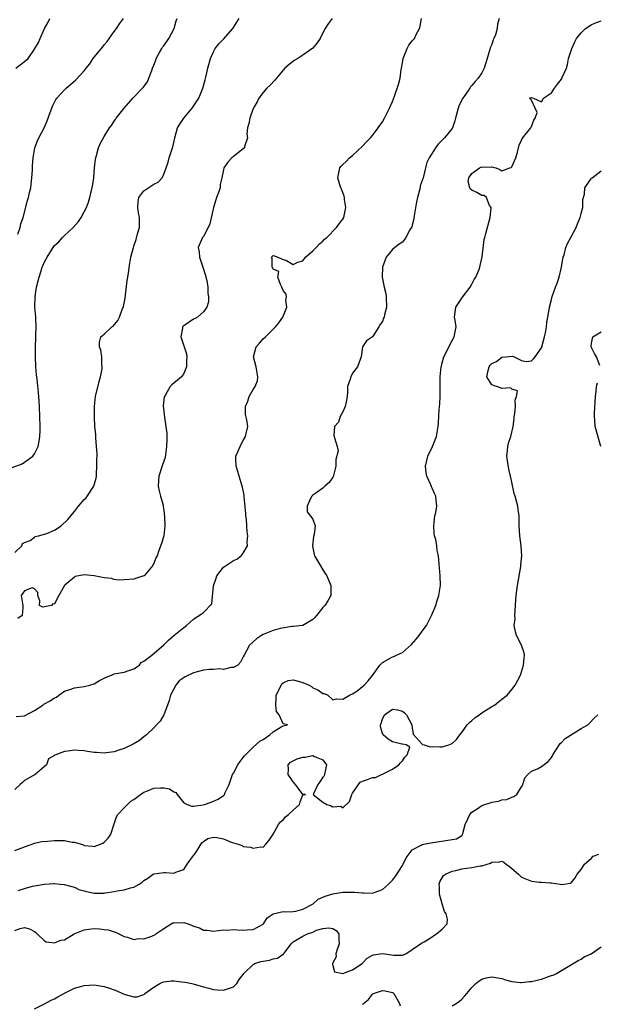
# Model space of a CAD drawing. Units: inches. Extents: x 2523000 to 2526000, y 1539000 to 1542000.
# Drawn here: x 2523404 to 2523520, y 1539177 to 1539375 of the extents above; entities that cross this region are included whole.
import ezdxf

# ---------------------------------------------------------------- set-up
doc = ezdxf.new("R2010")
doc.units = ezdxf.units.IN
doc.header["$MEASUREMENT"] = 0
doc.layers.add('LD25231539_2ft', color=115, linetype='Continuous')

msp = doc.modelspace()

# ---------------------------------------------------------------- linework, layer by layer
at = {"layer": 'LD25231539_2ft'}
for points, elevation in [([(2523401, 1539284.21), (2523404.5, 1539285.5), (2523405, 1539285.82), (2523406.66, 1539287), (2523407, 1539287.51), (2523407.72, 1539289), (2523407.93, 1539290.07), (2523408.05, 1539291), (2523408.1, 1539292.1), (2523408.11, 1539293), (2523408.06, 1539295), (2523407.97, 1539297), (2523407.89, 1539298.11), (2523407.8, 1539299.8), (2523407.49, 1539302.51), (2523407.38, 1539303.38), (2523407.27, 1539305), (2523407.16, 1539307.16), (2523407.16, 1539309), (2523407.22, 1539310.78), (2523407.28, 1539311.28), (2523407.33, 1539313), (2523407.25, 1539314.75), (2523407.26, 1539315), (2523407.08, 1539317), (2523407.12, 1539319.12), (2523407.41, 1539321), (2523407.75, 1539322.25), (2523407.89, 1539323), (2523408.31, 1539324.31), (2523408.55, 1539325), (2523408.69, 1539325.31), (2523409, 1539326.09), (2523409.51, 1539327), (2523410.74, 1539329), (2523411, 1539329.38), (2523411.86, 1539330.14), (2523412.59, 1539331), (2523413, 1539331.4), (2523414.75, 1539333), (2523415.82, 1539334.18), (2523416.39, 1539335), (2523417.48, 1539337), (2523417.88, 1539338.12), (2523418.15, 1539339), (2523418.68, 1539341.32), (2523418.92, 1539343), (2523419.08, 1539345), (2523419.26, 1539346.74), (2523419.3, 1539347), (2523419.45, 1539347.45), (2523419.87, 1539349), (2523420.21, 1539349.79), (2523421, 1539351.3), (2523422.09, 1539353), (2523422.5, 1539353.5), (2523423, 1539354.34), (2523423.27, 1539354.73), (2523423.43, 1539355), (2523425, 1539357), (2523425.95, 1539358.05), (2523426.78, 1539359), (2523428.74, 1539361), (2523428.86, 1539361.14), (2523429.69, 1539362.31), (2523430.02, 1539363), (2523430.57, 1539364.57), (2523430.76, 1539365), (2523431, 1539365.62), (2523431.37, 1539366.63), (2523431.48, 1539367), (2523432.16, 1539368.16), (2523432.63, 1539369), (2523432.77, 1539369.23), (2523433, 1539369.5), (2523434.01, 1539371), (2523435.1, 1539373), (2523435.47, 1539374.53), (2523435.68, 1539375)], 8206), ([(2523500.47, 1539375), (2523500.16, 1539373.84), (2523500.09, 1539373), (2523499.75, 1539371.75), (2523499.44, 1539371), (2523499.29, 1539370.7), (2523499, 1539369.78), (2523498.75, 1539369.25), (2523498.57, 1539368.57), (2523498.1, 1539367), (2523497.46, 1539365), (2523497, 1539364.12), (2523496.27, 1539363), (2523495.65, 1539362.35), (2523495, 1539361.53), (2523494.74, 1539361.26), (2523494.6, 1539361), (2523493.73, 1539359.73), (2523493.18, 1539359), (2523492.44, 1539357.56), (2523492.23, 1539357), (2523491.69, 1539355), (2523491.58, 1539354.42), (2523491.07, 1539353), (2523491, 1539352.89), (2523489.45, 1539351), (2523488.22, 1539349.78), (2523487.64, 1539349), (2523487, 1539347.92), (2523486.43, 1539347), (2523485.96, 1539346.03), (2523485.66, 1539345), (2523485.26, 1539343.26), (2523485.16, 1539343), (2523485, 1539342.44), (2523484.62, 1539341.38), (2523484.58, 1539341), (2523484.48, 1539340.48), (2523484.04, 1539339), (2523483.82, 1539338.18), (2523483.35, 1539335.35), (2523483.3, 1539335), (2523483.28, 1539334.72), (2523483, 1539333.48), (2523482.89, 1539333.11), (2523482.54, 1539332.54), (2523481.69, 1539331), (2523481.43, 1539330.57), (2523481, 1539330.04), (2523480.34, 1539329.66), (2523479.48, 1539329), (2523479, 1539328.54), (2523477.73, 1539327), (2523477, 1539325.02), (2523476.95, 1539323), (2523477.37, 1539321), (2523477.71, 1539319.7), (2523477.77, 1539319), (2523477.78, 1539317), (2523477.43, 1539315.43), (2523477.32, 1539315), (2523477.22, 1539314.78), (2523477, 1539314.11), (2523476.52, 1539313.48), (2523476.25, 1539313), (2523475, 1539310.99), (2523473.8, 1539310.2), (2523473.01, 1539309), (2523472.71, 1539307), (2523471.99, 1539305), (2523471, 1539303.71), (2523470.62, 1539303), (2523470.5, 1539302.5), (2523469.98, 1539301), (2523469.95, 1539299.95), (2523469.88, 1539299), (2523469.74, 1539298.26), (2523469.48, 1539297), (2523469, 1539295.93), (2523468.49, 1539295), (2523468.13, 1539293.87), (2523467.37, 1539293), (2523467.2, 1539291.2), (2523467.27, 1539291), (2523467.32, 1539290.68), (2523467.91, 1539289), (2523468.07, 1539288.07), (2523467.64, 1539286.36), (2523467.61, 1539285), (2523467.16, 1539283.16), (2523467.14, 1539283), (2523467.1, 1539282.9), (2523467, 1539282.78), (2523466.28, 1539281.72), (2523465.39, 1539281), (2523465, 1539280.62), (2523463.61, 1539279.61), (2523463, 1539279.16), (2523462.81, 1539279), (2523462.5, 1539278.5), (2523461.84, 1539277), (2523461.85, 1539275.85), (2523463, 1539274.36), (2523463.44, 1539273), (2523463.27, 1539271.27), (2523463.15, 1539270.85), (2523462.9, 1539269), (2523462.93, 1539268.93), (2523463.27, 1539267.27), (2523463.34, 1539267), (2523464.54, 1539265), (2523465, 1539264.15), (2523465.45, 1539263.45), (2523465.79, 1539263), (2523466.64, 1539261), (2523466.62, 1539260.62), (2523466.64, 1539259), (2523466.03, 1539257.97), (2523465.38, 1539257), (2523465, 1539256.6), (2523463.72, 1539255), (2523463.42, 1539254.58), (2523463, 1539254.18), (2523461, 1539253), (2523459, 1539252.75), (2523458.78, 1539252.78), (2523456.39, 1539252.39), (2523455, 1539252.01), (2523453, 1539251.19), (2523452.65, 1539251), (2523451.68, 1539250.32), (2523450.24, 1539249), (2523449.16, 1539247), (2523449, 1539246.66), (2523448.42, 1539245.58), (2523447.87, 1539245), (2523447, 1539244.51), (2523446.52, 1539244.52), (2523445, 1539244.14), (2523444.26, 1539244.26), (2523443, 1539244.13), (2523442.13, 1539244.13), (2523441, 1539243.97), (2523439, 1539243.47), (2523437.31, 1539242.69), (2523436.12, 1539241.88), (2523435.43, 1539241), (2523434.34, 1539239), (2523434.07, 1539237.93), (2523433.72, 1539237), (2523433, 1539235), (2523432.27, 1539233.73), (2523431.51, 1539233), (2523431, 1539232.41), (2523429.49, 1539231), (2523429, 1539230.57), (2523428.12, 1539229.88), (2523426.85, 1539229.15), (2523425, 1539228.28), (2523423.95, 1539227.95), (2523423, 1539227.57), (2523421.38, 1539227.38), (2523421, 1539227.3), (2523419.45, 1539227.45), (2523419, 1539227.47), (2523417.68, 1539227.68), (2523417, 1539227.81), (2523415.87, 1539227.87), (2523415, 1539227.94), (2523413.7, 1539227.7), (2523413, 1539227.65), (2523411.08, 1539226.92), (2523411, 1539226.82), (2523409.83, 1539226.17), (2523409.42, 1539225), (2523409, 1539224.62), (2523407.15, 1539223), (2523405, 1539221.79), (2523404.55, 1539221.45), (2523404.1, 1539221), (2523403, 1539219.99)], 8214), ([(2523403, 1539267.68), (2523404.45, 1539269), (2523404.54, 1539269.46), (2523405, 1539269.69), (2523406.08, 1539270.08), (2523407, 1539270.75), (2523407.13, 1539270.87), (2523407.77, 1539271), (2523409.47, 1539271.47), (2523411, 1539272.12), (2523412.38, 1539273), (2523413.69, 1539274.31), (2523414.3, 1539275), (2523415, 1539275.93), (2523415.84, 1539277), (2523417, 1539278.29), (2523417.35, 1539278.65), (2523418.95, 1539281), (2523419.4, 1539282.6), (2523419.45, 1539283), (2523419.48, 1539283.48), (2523419.54, 1539285), (2523419.52, 1539286.48), (2523419.56, 1539287), (2523419.57, 1539287.57), (2523419.47, 1539289), (2523419.3, 1539290.7), (2523419.34, 1539291.34), (2523419.15, 1539293), (2523419.05, 1539294.95), (2523419.05, 1539297), (2523419.27, 1539299), (2523419.99, 1539302.01), (2523420.29, 1539303), (2523420.58, 1539304.58), (2523420.62, 1539305), (2523420.55, 1539305.45), (2523420.51, 1539307), (2523420.33, 1539308.33), (2523420.05, 1539309), (2523420.06, 1539309.94), (2523420.35, 1539311), (2523421, 1539311.52), (2523422.56, 1539313), (2523422.83, 1539313.17), (2523423.73, 1539314.27), (2523424.06, 1539315), (2523424.72, 1539316.72), (2523424.86, 1539317), (2523424.89, 1539317.11), (2523425.22, 1539318.78), (2523425.64, 1539322.36), (2523425.74, 1539323), (2523425.89, 1539323.89), (2523426.15, 1539325.85), (2523426.4, 1539327), (2523426.91, 1539329), (2523427, 1539329.23), (2523427.45, 1539330.55), (2523427.73, 1539331.73), (2523428.11, 1539333), (2523428.14, 1539333.86), (2523428.11, 1539335), (2523427.94, 1539335.94), (2523427.77, 1539337), (2523427.85, 1539338.15), (2523428, 1539339), (2523429, 1539340.34), (2523431, 1539341.68), (2523431.86, 1539342.14), (2523432.65, 1539343), (2523433, 1539343.7), (2523433.49, 1539345), (2523433.87, 1539346.13), (2523434.09, 1539347), (2523434.6, 1539348.6), (2523434.82, 1539349.18), (2523435, 1539350.09), (2523435.2, 1539351), (2523435.78, 1539353), (2523436.22, 1539353.78), (2523437.01, 1539355), (2523438.71, 1539357), (2523440.02, 1539359), (2523440.88, 1539361), (2523441.33, 1539362.67), (2523441.5, 1539363.5), (2523441.84, 1539365), (2523442.37, 1539367), (2523443, 1539368.31), (2523443.35, 1539369), (2523444.05, 1539369.95), (2523445.06, 1539370.94), (2523446.88, 1539373), (2523447, 1539373.17), (2523448.19, 1539375)], 8208), ([(2523403, 1539207.73), (2523404.12, 1539208.12), (2523405, 1539208.5), (2523406.82, 1539209.18), (2523407, 1539209.2), (2523408.46, 1539209.54), (2523409.61, 1539209.61), (2523411, 1539209.76), (2523412.27, 1539209.73), (2523413, 1539209.77), (2523414.58, 1539209.42), (2523415, 1539209.42), (2523416.86, 1539208.86), (2523417, 1539208.77), (2523418.65, 1539208.65), (2523419, 1539208.55), (2523420.25, 1539209), (2523420.75, 1539209.25), (2523421, 1539209.42), (2523421.8, 1539210.2), (2523422.33, 1539211), (2523422.93, 1539212.93), (2523423.51, 1539214.49), (2523423.74, 1539215), (2523425, 1539216.33), (2523425.67, 1539217), (2523426.35, 1539217.65), (2523427, 1539218.02), (2523428.28, 1539219), (2523429, 1539219.48), (2523429.75, 1539219.75), (2523431, 1539220.26), (2523432.37, 1539220.37), (2523433, 1539220.33), (2523434.18, 1539220.18), (2523435, 1539219.56), (2523435.43, 1539219.43), (2523435.67, 1539219), (2523437, 1539217.33), (2523437.71, 1539217), (2523438.65, 1539216.65), (2523439, 1539216.67), (2523440.94, 1539216.94), (2523441.2, 1539217), (2523442.52, 1539217.48), (2523443, 1539217.69), (2523443.95, 1539218.05), (2523445, 1539218.8), (2523445.13, 1539218.87), (2523445.24, 1539219), (2523445.38, 1539219.38), (2523446.15, 1539221), (2523446.83, 1539223), (2523447, 1539223.28), (2523447.92, 1539225), (2523448.34, 1539225.66), (2523449, 1539226.46), (2523449.21, 1539226.79), (2523451, 1539228.51), (2523452.3, 1539229.7), (2523453, 1539230.09), (2523454.35, 1539231), (2523455, 1539231.59), (2523456.62, 1539232.62), (2523457, 1539232.84), (2523457.86, 1539233), (2523457, 1539233.24), (2523456.22, 1539235), (2523455.7, 1539235.7), (2523455.52, 1539237), (2523455.64, 1539238.36), (2523455.62, 1539239), (2523456.27, 1539240.27), (2523456.59, 1539241), (2523456.74, 1539241.26), (2523457, 1539241.48), (2523458.05, 1539241.95), (2523459, 1539242.07), (2523460.28, 1539241.72), (2523461, 1539241.5), (2523462.23, 1539241), (2523462.7, 1539240.7), (2523463, 1539240.43), (2523464.02, 1539240.02), (2523465, 1539239.33), (2523465.28, 1539239.28), (2523466.01, 1539239), (2523467, 1539238.04), (2523467.73, 1539238.27), (2523469, 1539238.15), (2523470.35, 1539239), (2523471, 1539239.25), (2523471.81, 1539239.81), (2523473, 1539240.71), (2523473.32, 1539241), (2523474.12, 1539241.88), (2523475, 1539242.92), (2523476.44, 1539245), (2523476.71, 1539245.29), (2523477, 1539245.56), (2523479, 1539246.66), (2523479.28, 1539246.72), (2523479.8, 1539247), (2523481, 1539247.55), (2523482.83, 1539249.17), (2523483.78, 1539250.22), (2523484.41, 1539251), (2523485, 1539251.84), (2523485.84, 1539253), (2523486.85, 1539255), (2523487.71, 1539257), (2523488.01, 1539257.99), (2523488.37, 1539259), (2523488.63, 1539260.63), (2523488.67, 1539261), (2523488.62, 1539263), (2523488.29, 1539267), (2523488.04, 1539268.04), (2523487.94, 1539269), (2523487.71, 1539270.29), (2523487.48, 1539271), (2523487.39, 1539271.39), (2523487.32, 1539273), (2523487.55, 1539275), (2523487.72, 1539275.72), (2523487.91, 1539277), (2523487.81, 1539278.19), (2523487.76, 1539279), (2523487.5, 1539279.5), (2523487, 1539280.62), (2523486.87, 1539280.87), (2523486.72, 1539281.28), (2523485.9, 1539283), (2523485.77, 1539283.77), (2523485.66, 1539285), (2523486.16, 1539287), (2523487.05, 1539289), (2523487.86, 1539291), (2523488.22, 1539293), (2523488.28, 1539293.72), (2523488.41, 1539296.41), (2523488.55, 1539297.45), (2523488.6, 1539299), (2523488.6, 1539300.6), (2523488.63, 1539301.37), (2523488.64, 1539303), (2523488.82, 1539305), (2523488.85, 1539305.15), (2523489, 1539305.77), (2523489.37, 1539307), (2523489.75, 1539307.75), (2523490.34, 1539309), (2523491, 1539310.3), (2523491.46, 1539311), (2523491.85, 1539313), (2523491.64, 1539314.36), (2523491.52, 1539315), (2523491.76, 1539317), (2523493.1, 1539319), (2523494.66, 1539321), (2523495, 1539321.58), (2523495.47, 1539322.53), (2523495.81, 1539323), (2523496.41, 1539324.41), (2523496.61, 1539325), (2523496.64, 1539325.36), (2523497.07, 1539327.07), (2523497.45, 1539330.55), (2523497.57, 1539331), (2523497.81, 1539331.81), (2523498.64, 1539335), (2523498.86, 1539336.86), (2523498.85, 1539337), (2523498.55, 1539337.45), (2523497.93, 1539339), (2523497.45, 1539339.45), (2523497, 1539339.43), (2523496, 1539340), (2523495, 1539340.49), (2523494.71, 1539340.71), (2523494.59, 1539341), (2523494.26, 1539342.26), (2523494.39, 1539343), (2523495, 1539343.87), (2523496.51, 1539345), (2523496.87, 1539345.13), (2523497, 1539345.19), (2523498.88, 1539345.12), (2523499, 1539345.17), (2523499.83, 1539345), (2523500.64, 1539344.64), (2523501, 1539344.37), (2523502.63, 1539345), (2523502.92, 1539345.08), (2523503, 1539345.21), (2523503.59, 1539346.41), (2523503.82, 1539347), (2523504.16, 1539348.16), (2523504.48, 1539349.52), (2523505, 1539350.52), (2523505.13, 1539350.87), (2523506.86, 1539353), (2523507, 1539353.29), (2523507.45, 1539354.55), (2523507.75, 1539355), (2523508.11, 1539356.11), (2523507.75, 1539357), (2523507, 1539358.58), (2523506.59, 1539359), (2523507, 1539359.1), (2523507.07, 1539359.07), (2523507.42, 1539359), (2523509, 1539358.25), (2523509.41, 1539359), (2523511, 1539360.06), (2523511.6, 1539361), (2523512.19, 1539361.81), (2523513, 1539362.84), (2523513.1, 1539363), (2523514, 1539365), (2523514.23, 1539365.77), (2523514.46, 1539367), (2523515, 1539368.6), (2523515.09, 1539369), (2523515.68, 1539370.32), (2523516.05, 1539371), (2523517, 1539372.15), (2523517.88, 1539373), (2523519, 1539373.76), (2523519.84, 1539374.16), (2523521, 1539374.55)], 8216), ([(2523403.25, 1539365), (2523405, 1539366.38), (2523405.69, 1539367), (2523407, 1539368.84), (2523407.81, 1539370.19), (2523408.09, 1539371), (2523409, 1539372.97), (2523409.75, 1539374.25), (2523410.07, 1539375)], 8202), ([(2523403.31, 1539234.69), (2523405, 1539234.84), (2523405.13, 1539234.87), (2523407, 1539235.87), (2523408.68, 1539237), (2523408.86, 1539237.14), (2523410.16, 1539237.84), (2523411, 1539238.41), (2523411.4, 1539238.6), (2523411.91, 1539239), (2523413, 1539239.77), (2523414.12, 1539240.12), (2523415, 1539240.48), (2523417, 1539240.72), (2523418.15, 1539241), (2523419, 1539241.28), (2523420.07, 1539241.93), (2523421, 1539242.42), (2523421.4, 1539242.6), (2523422.48, 1539243), (2523423, 1539243.25), (2523425, 1539243.63), (2523425.95, 1539243.95), (2523427, 1539244.25), (2523428.12, 1539245), (2523428.48, 1539245.52), (2523429, 1539245.84), (2523430.58, 1539247), (2523433, 1539249.12), (2523433.94, 1539250.06), (2523435, 1539251), (2523437, 1539252.59), (2523437.56, 1539253), (2523439, 1539254.25), (2523439.43, 1539254.57), (2523440.13, 1539255), (2523441, 1539255.61), (2523442.68, 1539257.32), (2523442.98, 1539260.98), (2523443.51, 1539262.49), (2523443.65, 1539263), (2523445, 1539264.68), (2523447, 1539266.06), (2523447.69, 1539266.31), (2523448.6, 1539267), (2523449, 1539267.52), (2523449.81, 1539269), (2523449.78, 1539269.78), (2523449.93, 1539271), (2523449.79, 1539271.79), (2523449.73, 1539273), (2523449.61, 1539274.39), (2523449.53, 1539275), (2523449.51, 1539275.51), (2523449.16, 1539278.84), (2523449.17, 1539279.17), (2523448.81, 1539280.81), (2523448.79, 1539281), (2523448.16, 1539283), (2523447.92, 1539283.92), (2523447.55, 1539285), (2523447.48, 1539286.52), (2523447.5, 1539287), (2523447.9, 1539287.9), (2523448.34, 1539289), (2523448.55, 1539289.45), (2523449, 1539290.16), (2523449.44, 1539291), (2523449.6, 1539291.6), (2523449.88, 1539293), (2523449.68, 1539294.32), (2523449.43, 1539295.43), (2523449.43, 1539297), (2523449.93, 1539298.07), (2523450.19, 1539299), (2523451, 1539300.4), (2523451.41, 1539301), (2523451.85, 1539302.15), (2523451.9, 1539303), (2523451.58, 1539305), (2523451.06, 1539307), (2523451.57, 1539309), (2523452.29, 1539309.71), (2523453, 1539310.58), (2523453.49, 1539311), (2523455.46, 1539313), (2523456.16, 1539313.84), (2523456.97, 1539315), (2523457.76, 1539317), (2523457.59, 1539318.41), (2523457.68, 1539319), (2523457.6, 1539319.6), (2523457, 1539320.35), (2523456.77, 1539321), (2523456.48, 1539321.52), (2523455.96, 1539323), (2523456.15, 1539324.15), (2523455, 1539324.65), (2523454.91, 1539324.91), (2523454.78, 1539325), (2523454.81, 1539326.81), (2523454.66, 1539327), (2523455, 1539327.39), (2523455.28, 1539327.28), (2523457, 1539326.55), (2523457.66, 1539326.34), (2523459, 1539325.58), (2523459.97, 1539326.03), (2523461, 1539326.31), (2523461.52, 1539327), (2523463, 1539328.28), (2523463.68, 1539329), (2523464.3, 1539329.7), (2523465, 1539330.23), (2523465.37, 1539330.63), (2523465.78, 1539331), (2523467.78, 1539333), (2523468.26, 1539333.74), (2523469, 1539334.66), (2523469.22, 1539335), (2523469.32, 1539335.32), (2523469.65, 1539337), (2523469.36, 1539338.64), (2523469.34, 1539339), (2523469.29, 1539339.29), (2523469, 1539340), (2523468.73, 1539340.73), (2523468.62, 1539341), (2523468.44, 1539341.56), (2523468.05, 1539343), (2523468.31, 1539344.31), (2523468.39, 1539345), (2523468.66, 1539345.34), (2523469, 1539345.63), (2523469.71, 1539346.29), (2523470.4, 1539347), (2523471, 1539347.44), (2523473, 1539349.37), (2523473.8, 1539350.2), (2523474.56, 1539351), (2523475, 1539351.5), (2523476.16, 1539353), (2523477, 1539354.26), (2523477.4, 1539355), (2523478.39, 1539357), (2523479, 1539358.33), (2523479.41, 1539359.41), (2523480.25, 1539361.75), (2523480.53, 1539363), (2523480.77, 1539364.77), (2523480.82, 1539365), (2523481, 1539366.12), (2523481.17, 1539367), (2523481.32, 1539367.32), (2523481.99, 1539369), (2523482.34, 1539369.66), (2523483, 1539370.51), (2523483.24, 1539370.76), (2523483.43, 1539371), (2523483.8, 1539371.8), (2523484.44, 1539373), (2523484.56, 1539373.44), (2523484.88, 1539375)], 8212), ([(2523466.85, 1539375), (2523466.05, 1539373.95), (2523465.45, 1539373), (2523465, 1539372.15), (2523464.47, 1539371), (2523463.87, 1539370.13), (2523462.98, 1539369.02), (2523461, 1539367.63), (2523459.98, 1539367), (2523459.38, 1539366.62), (2523458.21, 1539365.79), (2523457.38, 1539365), (2523457, 1539364.61), (2523455.36, 1539362.64), (2523454.38, 1539361.62), (2523453.76, 1539361), (2523453, 1539360.16), (2523452.15, 1539359), (2523451.77, 1539358.23), (2523451, 1539356.92), (2523450.29, 1539355), (2523450.13, 1539353.87), (2523449.83, 1539353), (2523449.74, 1539351.74), (2523449.82, 1539351), (2523449.26, 1539349.26), (2523449.22, 1539349), (2523449, 1539348.8), (2523448.27, 1539348.27), (2523447, 1539347.27), (2523446.72, 1539347), (2523445.88, 1539346.12), (2523445.11, 1539345), (2523445, 1539344.62), (2523444.68, 1539343), (2523444.37, 1539341.63), (2523444.32, 1539341), (2523444.02, 1539340.02), (2523443.61, 1539339), (2523443.46, 1539338.54), (2523442.99, 1539336.99), (2523442.27, 1539333.73), (2523441.92, 1539333), (2523441, 1539331.21), (2523440.82, 1539331), (2523439.93, 1539329), (2523440.1, 1539328.1), (2523440.2, 1539327), (2523440.88, 1539325), (2523441.36, 1539323.36), (2523441.48, 1539323), (2523441.64, 1539322.36), (2523441.88, 1539321), (2523441.88, 1539319.88), (2523442.02, 1539319), (2523441.98, 1539318.02), (2523441.67, 1539317), (2523441, 1539316.01), (2523439.79, 1539315), (2523439.32, 1539314.68), (2523439, 1539314.54), (2523437, 1539313.25), (2523436.87, 1539313.13), (2523436.78, 1539313), (2523436.77, 1539312.77), (2523436.42, 1539311), (2523437, 1539309.21), (2523437.07, 1539309.07), (2523437.08, 1539309), (2523437.6, 1539307.6), (2523437.64, 1539307), (2523437.59, 1539306.41), (2523437.59, 1539305), (2523437, 1539303.64), (2523436.59, 1539303), (2523435.73, 1539302.27), (2523435, 1539301.68), (2523434.61, 1539301.39), (2523434.28, 1539301), (2523433.34, 1539299.34), (2523433.11, 1539299), (2523433.08, 1539298.92), (2523432.89, 1539297.11), (2523433.11, 1539294.89), (2523433.44, 1539293), (2523433.6, 1539291.6), (2523433.63, 1539291), (2523433.6, 1539290.4), (2523433.57, 1539289), (2523433.33, 1539287.33), (2523433.26, 1539286.74), (2523432.74, 1539285.26), (2523431.99, 1539283), (2523431.96, 1539282.04), (2523431.89, 1539281), (2523432.06, 1539280.06), (2523432.36, 1539279), (2523432.85, 1539277.15), (2523432.88, 1539277), (2523432.88, 1539276.88), (2523433, 1539276.08), (2523433.16, 1539274.84), (2523433.19, 1539273), (2523432.99, 1539271), (2523432.54, 1539269.46), (2523432.03, 1539268.03), (2523431.64, 1539267), (2523431.43, 1539266.57), (2523431, 1539265.48), (2523430.81, 1539265.19), (2523430.72, 1539265), (2523429.07, 1539263), (2523429, 1539262.95), (2523427.53, 1539262.47), (2523427, 1539262.33), (2523425, 1539262.16), (2523423.89, 1539262.11), (2523423, 1539262.23), (2523422.46, 1539262.46), (2523421, 1539262.55), (2523419, 1539262.96), (2523417, 1539263.19), (2523415.17, 1539262.83), (2523415, 1539262.73), (2523413.07, 1539261.07), (2523412.99, 1539261.01), (2523411.89, 1539259), (2523411.56, 1539258.44), (2523411, 1539257.28), (2523410.69, 1539257.31), (2523410.38, 1539257), (2523409, 1539256.75), (2523408.68, 1539256.68), (2523408.01, 1539257), (2523408.07, 1539257.93), (2523407.63, 1539259), (2523407.64, 1539259.64), (2523407, 1539260.33), (2523406.53, 1539260.53), (2523405, 1539259.92), (2523404.31, 1539259), (2523404.62, 1539257), (2523404.63, 1539256.63), (2523404.47, 1539255), (2523403.61, 1539254.39)], 8210), ([(2523403.64, 1539331.64), (2523404.09, 1539333), (2523404.26, 1539333.74), (2523404.67, 1539335), (2523405.57, 1539338.43), (2523405.76, 1539339), (2523406.01, 1539340.01), (2523406.24, 1539341), (2523406.46, 1539343), (2523406.55, 1539344.55), (2523406.56, 1539345), (2523406.55, 1539345.45), (2523406.72, 1539347), (2523407.07, 1539349), (2523407.59, 1539350.41), (2523407.86, 1539351), (2523408.94, 1539353.06), (2523409.55, 1539354.45), (2523410.12, 1539356.12), (2523410.45, 1539357), (2523410.61, 1539357.39), (2523411.29, 1539358.71), (2523411.47, 1539359), (2523413, 1539360.66), (2523413.34, 1539361), (2523414.25, 1539361.75), (2523415.3, 1539362.7), (2523417, 1539364.52), (2523417.4, 1539365), (2523418.1, 1539365.9), (2523418.82, 1539367), (2523419, 1539367.24), (2523420.7, 1539369.3), (2523421, 1539369.69), (2523421.61, 1539370.39), (2523423, 1539372.37), (2523423.46, 1539373), (2523424.07, 1539373.93), (2523424.86, 1539375)], 8204), ([(2523403.68, 1539199.68), (2523405, 1539200.13), (2523406.56, 1539200.56), (2523407, 1539200.66), (2523408.99, 1539200.99), (2523410.89, 1539201.11), (2523411, 1539201.14), (2523412.12, 1539201), (2523412.94, 1539200.94), (2523414.49, 1539200.49), (2523415, 1539200.37), (2523415.93, 1539199.93), (2523417, 1539199.65), (2523417.48, 1539199.48), (2523419, 1539199.2), (2523419.18, 1539199.18), (2523421, 1539199.19), (2523421.21, 1539199.21), (2523423, 1539199.49), (2523423.61, 1539199.61), (2523425, 1539199.85), (2523426.27, 1539200.27), (2523427, 1539200.4), (2523428.07, 1539201), (2523428.62, 1539201.38), (2523429, 1539201.71), (2523429.78, 1539202.22), (2523430.87, 1539203), (2523431, 1539203.08), (2523433, 1539203.35), (2523433.34, 1539203.34), (2523435, 1539203.22), (2523435.39, 1539203.39), (2523437, 1539203.94), (2523437.73, 1539205), (2523439, 1539206.72), (2523439.1, 1539206.9), (2523439.56, 1539207.56), (2523440.68, 1539209.32), (2523441, 1539209.59), (2523441.85, 1539210.15), (2523443, 1539210.42), (2523443.66, 1539210.34), (2523445, 1539210.08), (2523446.55, 1539209.45), (2523447.97, 1539209), (2523448.74, 1539208.74), (2523449, 1539208.57), (2523450.45, 1539208.45), (2523451, 1539208.2), (2523452.47, 1539208.47), (2523453, 1539208.43), (2523453.52, 1539209), (2523454.18, 1539209.82), (2523455, 1539211.03), (2523456.1, 1539213), (2523456.49, 1539213.51), (2523457, 1539213.93), (2523457.49, 1539214.51), (2523458.08, 1539215), (2523459, 1539215.89), (2523460.29, 1539217), (2523460.46, 1539217.54), (2523461, 1539218.94), (2523461.03, 1539218.97), (2523461.5, 1539219), (2523461.04, 1539219.04), (2523461, 1539219.03), (2523459.53, 1539221), (2523459, 1539221.56), (2523458.05, 1539223), (2523458.07, 1539224.07), (2523458, 1539225), (2523458.51, 1539225.49), (2523459, 1539225.77), (2523459.85, 1539226.15), (2523461, 1539226.54), (2523461.47, 1539226.53), (2523463, 1539226.86), (2523463.35, 1539226.65), (2523465, 1539225.97), (2523465.77, 1539225), (2523465.41, 1539223.41), (2523465.35, 1539223), (2523465.25, 1539222.75), (2523465, 1539222.48), (2523464.43, 1539221.57), (2523464.01, 1539221), (2523463.12, 1539219.12), (2523463.09, 1539219), (2523465, 1539217.48), (2523465.84, 1539217), (2523466.71, 1539216.71), (2523467, 1539216.52), (2523468.63, 1539216.63), (2523469, 1539216.31), (2523470.39, 1539217.61), (2523470.85, 1539219), (2523471, 1539219.28), (2523472.17, 1539221), (2523472.54, 1539221.46), (2523473, 1539221.71), (2523473.99, 1539222.01), (2523475, 1539222.42), (2523475.57, 1539222.43), (2523476.81, 1539223), (2523477, 1539223.07), (2523477.16, 1539223.16), (2523479, 1539224.09), (2523480.32, 1539225), (2523480.63, 1539225.37), (2523481, 1539225.75), (2523481.51, 1539226.49), (2523481.95, 1539227), (2523482.54, 1539228.54), (2523481.77, 1539229), (2523481, 1539229.14), (2523480.87, 1539229.13), (2523479, 1539229.58), (2523478.13, 1539230.13), (2523477.14, 1539231), (2523477.07, 1539231.07), (2523477, 1539231.24), (2523476.61, 1539232.61), (2523476.61, 1539233), (2523476.73, 1539233.27), (2523477, 1539234.23), (2523477.3, 1539234.7), (2523477.41, 1539235), (2523479, 1539236.16), (2523480.01, 1539236.01), (2523481, 1539235.75), (2523481.43, 1539235.43), (2523481.85, 1539235), (2523482.93, 1539233), (2523482.88, 1539232.88), (2523483, 1539232.44), (2523483.15, 1539231.15), (2523485, 1539229.12), (2523485.07, 1539229.07), (2523485.37, 1539229), (2523486.6, 1539228.6), (2523487, 1539228.64), (2523488.56, 1539228.56), (2523489, 1539228.59), (2523490.33, 1539229), (2523491, 1539229.27), (2523491.92, 1539230.08), (2523492.57, 1539231), (2523493, 1539231.49), (2523494.04, 1539233), (2523494.49, 1539233.51), (2523495, 1539233.9), (2523495.6, 1539234.4), (2523496.46, 1539235), (2523497, 1539235.4), (2523499, 1539236.69), (2523499.55, 1539237), (2523500.36, 1539237.64), (2523501, 1539238.18), (2523502.09, 1539239), (2523503, 1539240.09), (2523503.68, 1539241), (2523504.76, 1539243), (2523505, 1539243.68), (2523505.41, 1539245), (2523505.5, 1539246.5), (2523505.58, 1539247), (2523505.52, 1539247.52), (2523505, 1539249), (2523503.99, 1539251), (2523503.74, 1539251.74), (2523503.53, 1539253), (2523503.68, 1539254.32), (2523503.65, 1539255), (2523503.77, 1539257), (2523503.81, 1539258.19), (2523503.88, 1539259), (2523504.16, 1539261), (2523504.82, 1539264.82), (2523504.84, 1539265.16), (2523505.03, 1539267), (2523504.89, 1539269), (2523504.65, 1539271), (2523504.53, 1539273), (2523504.48, 1539275), (2523504.28, 1539276.28), (2523504.21, 1539277), (2523503.99, 1539278.01), (2523503.7, 1539279), (2523503.52, 1539279.52), (2523503, 1539281.8), (2523502.78, 1539283), (2523502.44, 1539284.44), (2523502.01, 1539287), (2523502.16, 1539288.16), (2523502.2, 1539289), (2523502.37, 1539289.63), (2523502.81, 1539291), (2523503.28, 1539293), (2523503.47, 1539294.53), (2523503.51, 1539295), (2523503.63, 1539295.63), (2523503.77, 1539297), (2523503.69, 1539298.31), (2523503.97, 1539299), (2523504.19, 1539300.19), (2523503, 1539300.51), (2523502.78, 1539300.78), (2523501, 1539300.6), (2523500.76, 1539300.76), (2523499.96, 1539301), (2523499, 1539301.38), (2523498, 1539303), (2523498.27, 1539304.27), (2523498.48, 1539305), (2523498.69, 1539305.31), (2523499, 1539305.63), (2523499.92, 1539306.08), (2523501, 1539306.93), (2523501.1, 1539306.9), (2523501.83, 1539307), (2523503.12, 1539307.12), (2523503.51, 1539307), (2523505, 1539306.26), (2523505.92, 1539306.08), (2523507, 1539306.16), (2523507.4, 1539306.6), (2523507.7, 1539307), (2523509, 1539308.79), (2523509.09, 1539309), (2523509.63, 1539311), (2523509.82, 1539311.82), (2523509.99, 1539313), (2523510.06, 1539313.94), (2523510.28, 1539315), (2523510.53, 1539316.53), (2523510.59, 1539317), (2523511, 1539318.54), (2523511.12, 1539319.12), (2523511.79, 1539321), (2523512.17, 1539321.83), (2523512.54, 1539323), (2523513.04, 1539325), (2523513.28, 1539326.72), (2523513.35, 1539327), (2523513.53, 1539327.53), (2523513.92, 1539329), (2523514.25, 1539329.75), (2523515, 1539331.15), (2523515.96, 1539333), (2523516.24, 1539333.76), (2523516.81, 1539335), (2523517, 1539335.79), (2523517.33, 1539337), (2523517.35, 1539338.65), (2523517.67, 1539339.67), (2523517.73, 1539341), (2523519.09, 1539342.91), (2523519.18, 1539343), (2523521, 1539344.4)], 8218), ([(2523520.75, 1539305.25), (2523520.07, 1539307), (2523519.68, 1539307.68), (2523518.98, 1539308.98), (2523519, 1539309.24), (2523519.26, 1539310.74), (2523519.34, 1539311), (2523521, 1539312.03)], 8220), ([(2523520.95, 1539288.95), (2523520.04, 1539292.04), (2523519.82, 1539293), (2523519.76, 1539294.24), (2523519.65, 1539295), (2523519.65, 1539295.65), (2523519.86, 1539299), (2523520, 1539300), (2523520.08, 1539301), (2523520.24, 1539301.76)], 8220), ([(2523403, 1539191.65), (2523404.09, 1539192.09), (2523405, 1539192.28), (2523406.01, 1539192.01), (2523407, 1539191.48), (2523407.24, 1539191.24), (2523407.52, 1539191), (2523409, 1539189.59), (2523409.36, 1539189.36), (2523411, 1539189.21), (2523412.31, 1539189.69), (2523413, 1539189.81), (2523414.95, 1539191), (2523417, 1539191.81), (2523417.93, 1539191.93), (2523419, 1539192.04), (2523420.03, 1539192.03), (2523421, 1539191.89), (2523421.81, 1539191.81), (2523423, 1539191.38), (2523423.3, 1539191.3), (2523425, 1539190.45), (2523425.7, 1539190.3), (2523427, 1539189.86), (2523427.94, 1539190.06), (2523429, 1539190.02), (2523430.56, 1539190.56), (2523431, 1539190.73), (2523431.18, 1539190.82), (2523431.38, 1539191), (2523433, 1539192.09), (2523434.49, 1539193), (2523434.82, 1539193.18), (2523435, 1539193.22), (2523437, 1539193.26), (2523437.88, 1539193), (2523438.68, 1539192.68), (2523439, 1539192.52), (2523440.17, 1539192.17), (2523441, 1539191.7), (2523441.74, 1539191.74), (2523443, 1539191.52), (2523445, 1539191.81), (2523445.76, 1539191.76), (2523447, 1539191.89), (2523447.77, 1539191.77), (2523449, 1539191.75), (2523449.8, 1539191.8), (2523451, 1539191.84), (2523453, 1539192.95), (2523453.05, 1539193), (2523453.78, 1539194.22), (2523455, 1539195.01), (2523457, 1539195.48), (2523457.43, 1539195.43), (2523459, 1539195.48), (2523459.57, 1539195.57), (2523461, 1539195.93), (2523463.07, 1539197), (2523464.05, 1539197.95), (2523465.44, 1539198.56), (2523467, 1539199.01), (2523469, 1539199.34), (2523469.36, 1539199.36), (2523471, 1539199.38), (2523471.37, 1539199.37), (2523473, 1539199.22), (2523473.23, 1539199.23), (2523475, 1539199.18), (2523475.32, 1539199.32), (2523477, 1539199.93), (2523478.24, 1539201), (2523479, 1539201.79), (2523479.56, 1539202.44), (2523481, 1539204.71), (2523481.16, 1539205), (2523481.74, 1539206.26), (2523483, 1539207.88), (2523484.8, 1539208.8), (2523485, 1539208.93), (2523486.73, 1539209.27), (2523489.77, 1539209.77), (2523491, 1539209.93), (2523491.88, 1539210.12), (2523493, 1539210.76), (2523493.12, 1539210.88), (2523493.16, 1539211.16), (2523493.65, 1539213), (2523494.25, 1539214.25), (2523494.58, 1539215), (2523495, 1539215.44), (2523496.26, 1539216.26), (2523497, 1539216.82), (2523497.61, 1539217), (2523498.64, 1539217.36), (2523499, 1539217.46), (2523500.34, 1539217.66), (2523501, 1539217.91), (2523502.02, 1539217.98), (2523503, 1539218.45), (2523503.42, 1539218.58), (2523504.01, 1539219), (2523505, 1539220.54), (2523505.24, 1539221), (2523505.67, 1539222.33), (2523506.26, 1539223), (2523507, 1539223.67), (2523508.2, 1539224.2), (2523509, 1539224.66), (2523510.33, 1539225.67), (2523511, 1539226.42), (2523511.22, 1539226.78), (2523511.29, 1539227), (2523511.9, 1539227.9), (2523512.75, 1539229.25), (2523513, 1539229.44), (2523513.76, 1539230.24), (2523517, 1539232.27), (2523518.32, 1539233), (2523518.66, 1539233.34), (2523519.63, 1539234.37), (2523520.33, 1539235)], 8220), ([(2523407, 1539175.93), (2523409, 1539176.9), (2523410.37, 1539177.63), (2523411, 1539177.91), (2523411.7, 1539178.3), (2523413, 1539179.08), (2523415, 1539180.06), (2523416.5, 1539180.5), (2523417, 1539180.63), (2523419, 1539180.73), (2523421, 1539180.41), (2523422.08, 1539180.08), (2523423, 1539179.73), (2523423.57, 1539179.57), (2523424.7, 1539179), (2523425.21, 1539178.79), (2523427, 1539178.34), (2523427.64, 1539178.36), (2523429, 1539178.83), (2523429.11, 1539178.89), (2523429.2, 1539179), (2523431, 1539180.29), (2523432.19, 1539181), (2523432.74, 1539181.26), (2523433, 1539181.32), (2523434.47, 1539181.53), (2523435, 1539181.53), (2523436.64, 1539181.36), (2523437.27, 1539181.27), (2523438.64, 1539181), (2523438.93, 1539180.93), (2523440.5, 1539180.5), (2523441, 1539180.33), (2523442.05, 1539180.05), (2523443, 1539179.83), (2523443.74, 1539179.74), (2523445, 1539179.67), (2523447, 1539180.34), (2523447.68, 1539181), (2523448.16, 1539181.84), (2523449, 1539182.82), (2523449.12, 1539183), (2523451, 1539184.84), (2523451.35, 1539185), (2523452.55, 1539185.45), (2523453, 1539185.53), (2523454.28, 1539185.72), (2523455, 1539185.94), (2523455.9, 1539186.1), (2523457, 1539186.88), (2523457.09, 1539186.91), (2523457.47, 1539187.47), (2523458.61, 1539189), (2523458.8, 1539189.2), (2523459, 1539189.38), (2523461, 1539190.52), (2523461.92, 1539191), (2523463, 1539191.36), (2523463.7, 1539191.7), (2523465, 1539192.08), (2523466.23, 1539192.23), (2523467, 1539192.06), (2523467.66, 1539191.66), (2523468.2, 1539191), (2523468.23, 1539189.77), (2523468.32, 1539189), (2523467.88, 1539187.88), (2523467.63, 1539187), (2523467.66, 1539186.34), (2523467, 1539185.15), (2523466.94, 1539185), (2523466.93, 1539184.93), (2523467.37, 1539183.37), (2523469.04, 1539183.03), (2523471, 1539183.73), (2523472.91, 1539185), (2523472.95, 1539185.05), (2523473, 1539185.07), (2523473.9, 1539186.1), (2523475, 1539186.7), (2523475.22, 1539186.78), (2523477.02, 1539187.02), (2523479.32, 1539186.68), (2523481, 1539186.72), (2523481.25, 1539186.75), (2523481.73, 1539187), (2523483, 1539187.84), (2523484.85, 1539189.15), (2523485, 1539189.2), (2523485.41, 1539189.41), (2523487, 1539190.36), (2523487.36, 1539190.64), (2523487.89, 1539191), (2523489, 1539191.93), (2523489.99, 1539193), (2523490.07, 1539193.93), (2523489.81, 1539195), (2523489.49, 1539195.49), (2523489.01, 1539197), (2523488.48, 1539199), (2523488.45, 1539200.45), (2523488.39, 1539201), (2523488.52, 1539201.48), (2523489.31, 1539202.69), (2523489.67, 1539203), (2523491, 1539203.59), (2523491.76, 1539203.76), (2523493, 1539204.08), (2523495, 1539204.32), (2523496.65, 1539204.65), (2523497, 1539204.69), (2523498.77, 1539205.23), (2523499, 1539205.39), (2523500.54, 1539205.46), (2523501, 1539205.61), (2523501.4, 1539205.4), (2523501.88, 1539205), (2523502.55, 1539204.55), (2523504.36, 1539203), (2523505, 1539202.36), (2523507, 1539201.57), (2523508.61, 1539201.39), (2523509, 1539201.41), (2523510.75, 1539201.25), (2523511, 1539201.28), (2523512.76, 1539201), (2523513, 1539200.94), (2523514.84, 1539201.16), (2523515, 1539201.22), (2523515.76, 1539202.24), (2523516.2, 1539203), (2523517, 1539203.91), (2523517.68, 1539205), (2523519, 1539206.14), (2523519.42, 1539206.58), (2523520.53, 1539207)], 8222), ([(2523491, 1539176.55), (2523491.81, 1539177), (2523492.51, 1539177.49), (2523493, 1539177.86), (2523493.54, 1539178.46), (2523493.95, 1539179), (2523495, 1539180.21), (2523495.8, 1539181), (2523496.45, 1539181.55), (2523497, 1539181.85), (2523497.88, 1539182.12), (2523499, 1539182.32), (2523501, 1539182), (2523501.76, 1539181.76), (2523503, 1539181.4), (2523504.76, 1539181.24), (2523505, 1539181.19), (2523506.61, 1539181.39), (2523507, 1539181.4), (2523509, 1539181.88), (2523510.42, 1539182.42), (2523511, 1539182.6), (2523511.32, 1539182.68), (2523512, 1539183), (2523513, 1539183.65), (2523516.35, 1539185.65), (2523517, 1539185.9), (2523517.62, 1539186.38), (2523519, 1539186.95), (2523521, 1539188.36)], 8224), ([(2523473, 1539176.82), (2523473.16, 1539177), (2523474.2, 1539177.8), (2523475, 1539178.88), (2523475.09, 1539178.91), (2523475.21, 1539179), (2523477, 1539179.63), (2523477.57, 1539179.57), (2523479, 1539179.21), (2523479.13, 1539179.13), (2523479.29, 1539179), (2523480.43, 1539177), (2523480.54, 1539176.54)], 8224)]:
    msp.add_lwpolyline(points, dxfattribs=dict(at, elevation=elevation))

doc.saveas('drawing.dxf')
